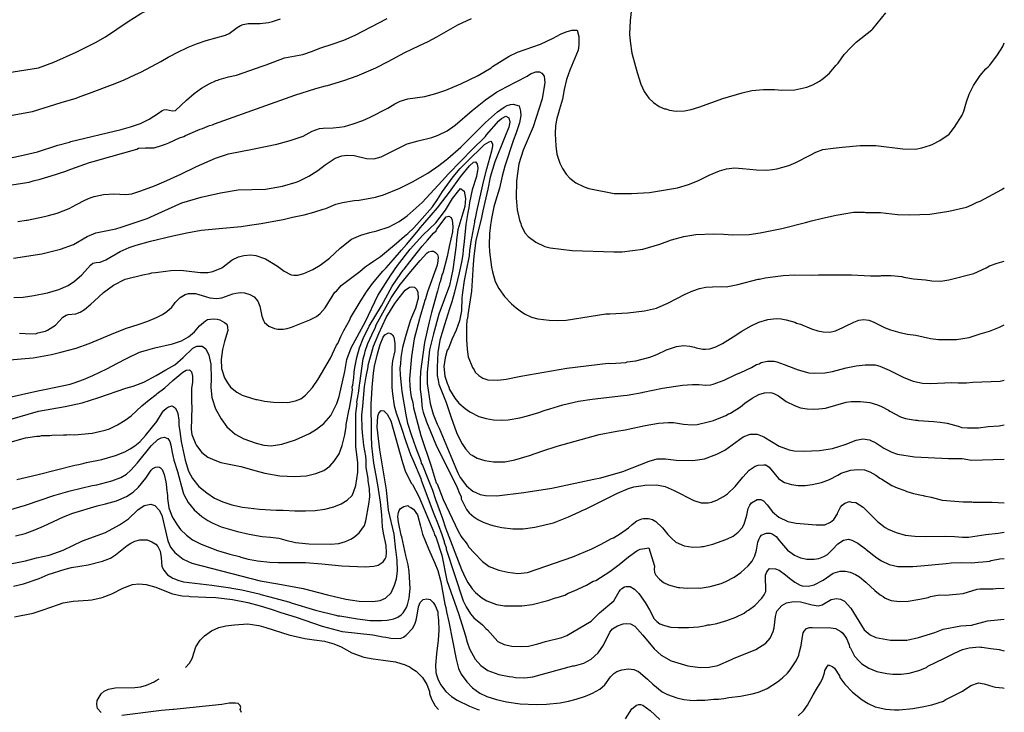
# Model space of a CAD drawing. Units: millimetres. Extents: x 485000 to 490000, y 460000 to 465000.
# Drawn here: x 488584 to 490000, y 461200 to 462196 of the extents above; entities that cross this region are included whole.
import ezdxf

# ---------------------------------------------------------------- set-up
doc = ezdxf.new("R2010")
doc.units = ezdxf.units.MM
doc.linetypes.add('SFTR_SOLID', pattern=[0])
doc.layers.add('CONTOURS', color=254, linetype='SFTR_SOLID')

msp = doc.modelspace()

# ---------------------------------------------------------------- linework, layer by layer
at = {"layer": 'CONTOURS'}
for points in [[(488546.6, 462116.8), (488610.9, 462127.1), (488633, 462135.2), (488665, 462149.3), (488692.9, 462163.1), (488707.2, 462171.3), (488739.9, 462193.7), (488758.3, 462205.2), (488776.1, 462214.3), (488788.5, 462218.4), (488803.8, 462220.6), (488824.9, 462220.9), (488836.9, 462223.5), (488860.8, 462234.6), (488913.8, 462261.9), (488935.6, 462280.4), (488959.5, 462292), (488983, 462291.8)], [(489464.2, 462216.5), (489461.9, 462194.8), (489461.1, 462175.4), (489461.7, 462165.3), (489464.5, 462148.1), (489471.8, 462120.1), (489477.3, 462103.6), (489482.2, 462092.8), (489488.6, 462083.3), (489495.4, 462076.8), (489503.6, 462071.1), (489511.3, 462068), (489513.1, 462067.7), (489518.5, 462065.8), (489528, 462064.8), (489540, 462065.1), (489549.7, 462066.9), (489560.5, 462070.5), (489595.1, 462082.9), (489623.1, 462091), (489636.7, 462094.3), (489653.6, 462095.7), (489669.7, 462095.5), (489679.9, 462095), (489698.9, 462095.1), (489716, 462099), (489724.8, 462102.6), (489734.4, 462107.8), (489739.4, 462111.5), (489748.5, 462119.3), (489757.7, 462130.3), (489761.2, 462133.5), (489769.9, 462146), (489779.9, 462156.6), (489786.9, 462163.6), (489809.3, 462181.5), (489810.9, 462183), (489829.5, 462205.9)], [(488521.9, 461951), (488597.3, 461962.5), (488603.3, 461964.4), (488613.5, 461966.9), (488635.5, 461973.7), (488643.9, 461976.5), (488648.6, 461977.7), (488657.5, 461981.2), (488684.4, 461990.8), (488694.6, 461993.5), (488696.1, 461994.1), (488752.2, 462010.1), (488755, 462011.3), (488764.8, 462011.8), (488777.1, 462012), (488787.7, 462015), (488793.6, 462017.3), (488798.2, 462018.8), (488813.9, 462026.1), (488820, 462028.1), (488822.4, 462029.7), (488843.5, 462038.6), (488846.9, 462039.8), (488857, 462043.9), (488861.4, 462044.8), (488863.9, 462046.4), (488931.4, 462070.3), (488979.6, 462087.5), (489010, 462097.3), (489023.5, 462101), (489026.7, 462101.4), (489050, 462108.8), (489069.3, 462115.3), (489096.3, 462127.1), (489114, 462136.2), (489137.6, 462148.9), (489157.8, 462158.5), (489171.3, 462164.6), (489183.9, 462171.4), (489214.2, 462188.8), (489233.5, 462197.7)], [(488546.3, 462053.8), (488602.2, 462064.1), (488643.5, 462077.2), (488664.9, 462083.4), (488670.7, 462085.6), (488684.3, 462090.3), (488721.4, 462104.3), (488734, 462109.4), (488749.3, 462116.7), (488759.3, 462121.1), (488787, 462136.2), (488797.2, 462142.2), (488813.3, 462150.6), (488823.3, 462155), (488826.3, 462156.7), (488838.3, 462161.3), (488852, 462166), (488880, 462173.9), (488885.2, 462176.4), (488896.9, 462185.1), (488901.5, 462187.7), (488905.5, 462189.3), (488912.6, 462190.5), (488929.7, 462190.8), (488941.7, 462192.2), (488947.6, 462193.6), (488959.2, 462197.4)], [(488572.9, 461997.9), (488584.7, 462000.2), (488609.3, 462006.2), (488638.9, 462015.9), (488655.6, 462020.1), (488657.3, 462021), (488729.6, 462038.3), (488743.1, 462041.9), (488757.7, 462047), (488770, 462053), (488783.6, 462061.8), (488788.6, 462065.3), (488791.3, 462066.4), (488794.4, 462066.9), (488803.2, 462065), (488807.8, 462065.4), (488824, 462080.6), (488834.6, 462089.9), (488845.5, 462097.5), (488856.6, 462103.9), (488866.5, 462108.5), (488869, 462109), (488870.8, 462110.2), (488884.3, 462113.9), (488895.5, 462116.4), (488932.6, 462129.5), (488938.6, 462131.3), (488964.9, 462141.4), (488990.9, 462146.2), (489003.7, 462150.6), (489017.2, 462155.8), (489033.3, 462161), (489050.1, 462166.9), (489066.2, 462174), (489112.4, 462197.8)], [(488581.3, 461905.9), (488593.1, 461908), (488594.6, 461908), (488619.4, 461913), (488625.3, 461914.3), (488637.6, 461917.8), (488654.9, 461924.8), (488665.8, 461930.3), (488677.7, 461936.5), (488685.4, 461939.7), (488691.1, 461941.6), (488704.3, 461944.8), (488719.5, 461945.6), (488736.5, 461944.7), (488745, 461945.9), (488758.2, 461950.2), (488777.6, 461957.3), (488791.1, 461962.9), (488815.7, 461974.1), (488838.4, 461984.9), (488865.3, 461997.1), (488884.4, 462003.4), (488918.8, 462010), (488953.5, 462017.3), (488973, 462022.2), (488991.7, 462028.8), (489004.4, 462035.8), (489015.2, 462039.5), (489020.3, 462040.3), (489034.7, 462040.6), (489043.9, 462041.5), (489050.9, 462042.7), (489063.6, 462046.4), (489077.2, 462051.3), (489088.1, 462056.1), (489113.4, 462069.1), (489123.4, 462075.1), (489131.3, 462078.9), (489142, 462082.3), (489166.6, 462085.9), (489182.6, 462090.1), (489197, 462094.9), (489218.2, 462103.7), (489243.5, 462116), (489262.1, 462126.8), (489263.8, 462128.6), (489287.8, 462143.6), (489299.9, 462149.5), (489332.7, 462161), (489351.3, 462169.6), (489361.5, 462175.2), (489370, 462178.8), (489378.1, 462181), (489385.9, 462181), (489388.2, 462171.8), (489388.2, 462159.7), (489387, 462152.3), (489375.3, 462123.5), (489370.4, 462110.2), (489367.2, 462095.5), (489364.5, 462082), (489360.3, 462067.4), (489358.6, 462062.4), (489356.2, 462054), (489354.3, 462043.9), (489353.8, 462031.8), (489354.9, 462014.9), (489356.2, 462002.7), (489360.7, 461989.8), (489364.7, 461981.9), (489369.8, 461974.1), (489375.1, 461968.3), (489383.6, 461961.3), (489395.6, 461955.5), (489402.5, 461953.2), (489439.1, 461946), (489463.6, 461946), (489489.9, 461947.7), (489529.9, 461954.3), (489545.9, 461958.9), (489559.4, 461964.2), (489575.4, 461972.3), (489590.6, 461978.9), (489600.5, 461981.8), (489611.9, 461982.9), (489623.6, 461982.1), (489643.5, 461980.1), (489658.4, 461979.9), (489666.7, 461980.5), (489672.8, 461981.5), (489690.2, 461986.4), (489700, 461990.6), (489721, 462001.4), (489728.8, 462005.8), (489739.2, 462009.2), (489753.9, 462011.5), (489766.6, 462012.9), (489792.9, 462015), (489815, 462015.3), (489854.1, 462010.4), (489872.1, 462010.1), (489881.4, 462011.6), (489894, 462015.6), (489897.3, 462016.9), (489907.4, 462022.2), (489920.7, 462031.6), (489928.6, 462041.5), (489939.2, 462058.7), (489941.6, 462064.4), (489945.7, 462077.9), (489949.3, 462088.8), (489955.9, 462101.6), (489965.4, 462116.1), (489973.5, 462125.4), (489976.8, 462128.1), (489979.2, 462130.7), (489990, 462145.8), (489997.8, 462157.7), (490000, 462162.7)], [(488574.8, 461853.2), (488615.5, 461859.4), (488642.8, 461865.9), (488661.4, 461872.9), (488680.8, 461884.4), (488693.6, 461889.5), (488722.2, 461895.3), (488731.3, 461898), (488767.4, 461910), (488788.1, 461919.9), (488817.2, 461932.8), (488844.8, 461940.9), (488872.8, 461947.3), (488898, 461951.3), (488937.4, 461952.2), (488962, 461956.6), (488981.4, 461962.5), (488985.5, 461964), (488999.8, 461970.9), (489012.8, 461979.1), (489023.2, 461987.5), (489037.6, 461996.8), (489047.3, 462000.3), (489055, 462001.2), (489064.8, 462000.7), (489082.7, 461996.6), (489093.3, 461996.2), (489103.9, 461999), (489141.1, 462017.4), (489157, 462022.1), (489176.6, 462026.8), (489185.6, 462030.1), (489198.8, 462036.5), (489210.3, 462044.6), (489234.5, 462065.6), (489253.6, 462080.7), (489269.6, 462091.7), (489283.9, 462099.7), (489313.6, 462114.7), (489318.7, 462118.3), (489326.2, 462121), (489331.4, 462121.1), (489334.8, 462119.4), (489338.3, 462114.8), (489339.1, 462105.6), (489335.1, 462082.5), (489322.5, 462042.1), (489307.9, 462008.3), (489302, 461988.7), (489298.5, 461964.3), (489297.8, 461940), (489299.3, 461922.6), (489302.7, 461908), (489304.6, 461903.2), (489305.3, 461900), (489310.9, 461889.2), (489315, 461884.1), (489326.1, 461876), (489339.4, 461869.9), (489346.7, 461868.2), (489378.4, 461864.4), (489438.5, 461862.2), (489450.4, 461862.4), (489480.2, 461866.3), (489504.7, 461873.5), (489521.5, 461879.4), (489539.2, 461884.3), (489556.2, 461887), (489581.8, 461888.2), (489596.2, 461887.8), (489609.6, 461886.7), (489632.9, 461887.1), (489648.9, 461889.4), (489680.2, 461895.9), (489714.2, 461904.2), (489722.6, 461906.9), (489738.7, 461910.8), (489758.3, 461915), (489783.1, 461919.1), (489798.9, 461919.3), (489800.7, 461919), (489821.9, 461918.6), (489846.5, 461916), (489864.3, 461915.7), (489892.7, 461916.3), (489920.4, 461920.5), (489945.5, 461926.5), (489953.4, 461929.8), (489960.9, 461933.5), (489965.2, 461935), (489996.4, 461951.8), (490000, 461954.1)], [(488575.3, 461796.5), (488588.9, 461797.2), (488604.2, 461799.3), (488623.7, 461803.5), (488640.2, 461807.9), (488653.8, 461813.9), (488662.7, 461819.9), (488673.3, 461829.1), (488685.5, 461842.9), (488689.1, 461846), (488693.7, 461847), (488699.4, 461847.6), (488707.8, 461850.6), (488728.6, 461862.6), (488741.3, 461868.3), (488751.5, 461871.9), (488771.8, 461877.4), (488804, 461885.4), (488824.3, 461889.8), (488844.7, 461893.3), (488881.2, 461897), (488902.4, 461898.9), (488914.3, 461900.8), (488931.3, 461902.9), (488938.9, 461904.5), (488962.7, 461908.8), (488976.2, 461912.2), (488993.2, 461915.5), (489006.7, 461919.1), (489020.2, 461923.8), (489024.2, 461924.8), (489038.6, 461930.7), (489048.1, 461933.2), (489065.1, 461935.9), (489072.3, 461936.4), (489095.7, 461940.9), (489107.2, 461944.2), (489130.4, 461953.6), (489148.8, 461962.7), (489170.8, 461975.2), (489186.6, 461986.2), (489197.1, 461994.8), (489199.7, 461996.5), (489218.2, 462012.9), (489253.9, 462048.5), (489271.3, 462063.5), (489280.6, 462070.2), (489284.9, 462072.8), (489289.9, 462074.3), (489293.5, 462074.7), (489302.1, 462072.4), (489304.3, 462064.6), (489304.5, 462058.3), (489302.6, 462048), (489297.5, 462031.8), (489294.3, 462023.5), (489281.8, 461985.3), (489277.9, 461970.9), (489274, 461953.6), (489268.1, 461935.2), (489265.8, 461926.8), (489262.4, 461910), (489262.1, 461906.8), (489261, 461901.2), (489259.8, 461888.6), (489259.2, 461871.6), (489259.8, 461862.2), (489262.7, 461840.1), (489264, 461833.3), (489267.7, 461819.6), (489272.8, 461809.3), (489281.1, 461798.1), (489291, 461787.3), (489297.9, 461781.6), (489303.8, 461777.2), (489309.9, 461773.1), (489319.8, 461768.4), (489328.9, 461766), (489345.3, 461764.1), (489357.2, 461763.6), (489369.9, 461763.9), (489426.9, 461773.3), (489432.6, 461773.1), (489441.3, 461773.7), (489458.7, 461774.4), (489482.3, 461777.2), (489499.9, 461781.4), (489501.7, 461782.4), (489516.3, 461788.2), (489541.1, 461801.3), (489552, 461806.2), (489561.7, 461809.6), (489570.8, 461811.5), (489580.1, 461812.1), (489592.8, 461812.3), (489600.2, 461812.1), (489616.6, 461815.4), (489646.2, 461822.8), (489647.9, 461822.9), (489655.9, 461824.9), (489663.2, 461825.6), (489681.8, 461828.3), (489698.8, 461829.3), (489722.6, 461828.9), (489732.8, 461829.3), (489780.3, 461829.2), (489807.5, 461827.7), (489821.7, 461827.8), (489823.3, 461828.2), (489837.3, 461828.3), (489852.6, 461826.8), (489855.5, 461825.7), (489869.5, 461823.6), (489886.5, 461822.1), (489895.7, 461820.6), (489908.7, 461820.2), (489920.4, 461822.1), (489956.4, 461831.2), (489973.8, 461839.3), (489978.8, 461841.9), (489989.5, 461846.1), (490000, 461848.9)], [(488583.5, 461745.3), (488592, 461744.6), (488607.3, 461744.5), (488609.9, 461745.9), (488620.9, 461748.3), (488624.1, 461749.8), (488635.2, 461756.7), (488645.9, 461768.1), (488650.7, 461771.1), (488653.4, 461772.1), (488664.6, 461773.3), (488670.9, 461775.7), (488677.2, 461779.2), (488686.3, 461786.8), (488691.1, 461791.5), (488704.3, 461803.8), (488718.6, 461814.1), (488735.7, 461823), (488760.8, 461829.4), (488771, 461831.1), (488773.9, 461832), (488779.4, 461832.5), (488793.9, 461834.5), (488801.5, 461835.3), (488815.3, 461835.9), (488844, 461832.4), (488854.6, 461832.3), (488861.9, 461833.9), (488874.7, 461839.3), (488876.4, 461840.9), (488889.4, 461850.6), (488898.5, 461855.2), (488906.2, 461857), (488916.1, 461858), (488923.5, 461857), (488937.2, 461852.3), (488954.6, 461841.6), (488964.2, 461834.4), (488974.1, 461829.4), (488978.2, 461828.5), (488983.8, 461828.6), (488992.4, 461831.2), (489005.3, 461837), (489016.2, 461843), (489029.5, 461853), (489044.6, 461867.4), (489060.9, 461880.7), (489074.3, 461886.4), (489087.4, 461890.1), (489097.4, 461892.5), (489115.1, 461898.2), (489129.5, 461905.9), (489141.4, 461913.8), (489162.7, 461933.2), (489191.7, 461964.5), (489200.5, 461974.3), (489218.3, 461992.8), (489220.5, 461994.6), (489233.1, 462008.1), (489234.8, 462009.4), (489253.6, 462028.1), (489255.1, 462030.5), (489273, 462050.7), (489276.9, 462053.9), (489283, 462057.4), (489287.2, 462055.2), (489288.6, 462048.8), (489287.4, 462041.5), (489281.3, 462026.3), (489267.1, 461991.8), (489260.7, 461969.6), (489257.2, 461952.5), (489250, 461921.1), (489248.1, 461911.8), (489240.1, 461878.7), (489236.9, 461855.8), (489236.6, 461849.8), (489235.9, 461844.3), (489235.7, 461836.2), (489233.8, 461805.6), (489228.2, 461771.6), (489227.8, 461766.5), (489227.2, 461764.4), (489226.7, 461755.5), (489226.7, 461736), (489227.4, 461722.3), (489229.1, 461711.2), (489235.1, 461696.1), (489237.6, 461692.3), (489239.2, 461689.3), (489244.1, 461684.4), (489249.9, 461680.4), (489257.2, 461678.3), (489271.5, 461677.9), (489283.7, 461679.2), (489304.7, 461683.6), (489370.9, 461694.8), (489430.4, 461702.2), (489433.9, 461701.7), (489455.9, 461703.3), (489457.7, 461703.8), (489470.2, 461705.6), (489490.2, 461710.9), (489500.1, 461714.7), (489514.2, 461721.1), (489528.3, 461725.9), (489538.7, 461727.3), (489547.7, 461726.6), (489554.6, 461725), (489556.8, 461724), (489566.6, 461722.4), (489570.2, 461722.3), (489576.6, 461722.7), (489584.9, 461725.6), (489594.8, 461730.6), (489614.1, 461742.4), (489621.7, 461747.7), (489635.7, 461755.7), (489646.8, 461760.9), (489659.7, 461764.9), (489671.9, 461766.3), (489679.2, 461765.8), (489686.4, 461764.5), (489698.5, 461761.1), (489701.3, 461759.8), (489706.9, 461758.2), (489722.9, 461751.3), (489731.7, 461748.4), (489739.5, 461747.1), (489748.9, 461746.8), (489757, 461748.4), (489768, 461753.3), (489770.5, 461754.9), (489783.8, 461761.2), (489790.7, 461763.8), (489798, 461764.7), (489805.3, 461764), (489811.6, 461761.7), (489828.7, 461753.1), (489836.4, 461750.1), (489849.9, 461746.2), (489860.9, 461743.9), (489872.8, 461742.2), (489894, 461737.5), (489905.5, 461736.1), (489931.1, 461736.3), (489949.5, 461738.9), (489965.2, 461744.1), (489978.8, 461747.9), (489992.9, 461754), (490000, 461757.4)], [(488563.6, 461706.6), (488603.2, 461710), (488629.5, 461714.7), (488642.9, 461717.7), (488665.1, 461723.8), (488683.7, 461730.3), (488721.6, 461746.1), (488737.6, 461752.4), (488754.5, 461757.6), (488768, 461762.5), (488780.8, 461767.9), (488789.3, 461772.3), (488795.6, 461776.3), (488802.8, 461782.8), (488805.6, 461786.3), (488807.6, 461789.3), (488814.9, 461796.6), (488821.9, 461800.7), (488826.9, 461802.4), (488836.7, 461802.5), (488851.2, 461798.2), (488857.4, 461796.1), (488866.8, 461795.3), (488874.4, 461796.1), (488890.2, 461801.8), (488894.6, 461802.9), (488901.3, 461803.7), (488907.2, 461803.3), (488915, 461800.9), (488920.9, 461797.3), (488926.4, 461791.1), (488929.3, 461784.3), (488932, 461769.8), (488934.5, 461763.4), (488936.1, 461760.5), (488942, 461755.1), (488950.4, 461751.9), (488955.3, 461751), (488962.7, 461750.8), (488968.5, 461751.9), (488975, 461753.8), (489001.4, 461764.6), (489010.9, 461769.4), (489016.1, 461773.4), (489023.3, 461781.5), (489037.3, 461804), (489039.3, 461805.9), (489046.1, 461813.9), (489073.1, 461834.1), (489080.6, 461840.6), (489086.6, 461844.3), (489092.7, 461849), (489102.6, 461855.3), (489125.7, 461874.6), (489137.2, 461884.9), (489142.3, 461888.8), (489150.6, 461896.7), (489159, 461905.7), (489177.7, 461927.2), (489184.8, 461937.4), (489192.2, 461949.2), (489207.5, 461970.1), (489217.4, 461981.9), (489235, 461999.8), (489243.9, 462008.1), (489252.3, 462016.4), (489258.9, 462020.5), (489261.4, 462021.2), (489263.1, 462019.5), (489264, 462016.9), (489264, 462014.3), (489262.3, 462006.8), (489255.3, 461981.3), (489254.8, 461980.1), (489249.5, 461958.4), (489247.8, 461949.9), (489241, 461920.2), (489239, 461910), (489237.9, 461906.8), (489237.8, 461904.7), (489233.8, 461882), (489233.3, 461879.9), (489231, 461864.3), (489230.2, 461856.6), (489226.2, 461835.3), (489223.3, 461820.9), (489220.6, 461803.9), (489219.6, 461795.9), (489219.3, 461777.2), (489216.5, 461762.8), (489211.5, 461749.6), (489205.6, 461736), (489200.5, 461723.2), (489198.9, 461720.6), (489195.7, 461709.9), (489194, 461697.4), (489195.5, 461683.3), (489198.9, 461673.3), (489201.2, 461667.5), (489202.2, 461664.4), (489209.5, 461651.9), (489215.7, 461644.7), (489224.5, 461637.1), (489231.1, 461632.3), (489244.3, 461625.6), (489254.9, 461622.3), (489265.3, 461620.7), (489276.9, 461620.2), (489286.5, 461620.7), (489303.2, 461623.7), (489314.2, 461626.4), (489330.3, 461631.2), (489338, 461633.9), (489346.4, 461636.3), (489365, 461642.1), (489387.8, 461647.4), (489407.4, 461650.3), (489452.3, 461655.8), (489457.4, 461656.1), (489479.2, 461659.8), (489480.7, 461660.5), (489508.3, 461666.2), (489537.2, 461670.6), (489551.6, 461671.5), (489560.7, 461671.5), (489570.5, 461670.3), (489577.8, 461671.1), (489581.2, 461672), (489597.3, 461677.8), (489615, 461686.2), (489621.1, 461688.7), (489636.2, 461695.8), (489643.7, 461700), (489647.3, 461701.3), (489650.1, 461702.9), (489659.6, 461704.8), (489669.2, 461704.8), (489672.6, 461704), (489683.6, 461700.3), (489689.5, 461697.8), (489703.3, 461692.4), (489719.1, 461688.4), (489727.6, 461687.7), (489742.1, 461688.2), (489753.1, 461690), (489772.4, 461695.4), (489786.9, 461698.2), (489800.1, 461699.6), (489814.1, 461699.5), (489821.1, 461697.6), (489834.5, 461692.1), (489855.4, 461681.5), (489868.7, 461676.2), (489882.4, 461673.4), (489893.8, 461672.7), (489924.6, 461674.3), (489933.7, 461673.7), (489936.9, 461674), (489945.5, 461673.9), (489954.8, 461675), (489993.9, 461676.2), (490000, 461677.9)], [(488562.8, 461651.6), (488610.2, 461662.5), (488622.1, 461664.6), (488656.3, 461671.9), (488662, 461673.6), (488675.5, 461678.5), (488689, 461684.2), (488699.2, 461689), (488709.3, 461694.2), (488724.4, 461702), (488726.5, 461703.3), (488735.8, 461707.7), (488739.2, 461709.8), (488756.3, 461717.7), (488764.6, 461720.5), (488778.3, 461724.1), (488803.7, 461730), (488816.5, 461734.4), (488826.8, 461739.9), (488835.3, 461747.4), (488842.4, 461755.7), (488851.1, 461763.2), (488854, 461765), (488862.7, 461766.1), (488867.8, 461765.4), (488871.6, 461764.4), (488878.6, 461760.8), (488881.6, 461758.1), (488882.9, 461753.7), (488883.1, 461749.2), (488878.5, 461733.3), (488875.5, 461722), (488873.5, 461707.3), (488874.3, 461694.4), (488878.5, 461680.9), (488882.7, 461673.9), (488887.3, 461667.7), (488896.1, 461660.6), (488903.8, 461656.3), (488908, 461654.5), (488923.3, 461649.9), (488925.6, 461649.7), (488936, 461647.6), (488949.1, 461645.9), (488969.7, 461645.6), (488980.7, 461647.7), (488988.2, 461650.9), (488995.1, 461656.1), (489005, 461667.1), (489013.2, 461678.9), (489030.9, 461709.3), (489033.9, 461715.3), (489039.7, 461728.1), (489041.3, 461730.4), (489045.9, 461740.6), (489050.1, 461749.1), (489058.6, 461764.2), (489059.7, 461767.2), (489073.5, 461790.5), (489082.9, 461804.8), (489091.5, 461816.6), (489106, 461834.5), (489110.8, 461839.4), (489120.9, 461850.6), (489132.9, 461864.7), (489140.3, 461873), (489157.7, 461893.6), (489159.8, 461896.9), (489166.8, 461904.2), (489184.8, 461925.4), (489192.4, 461935.7), (489202.1, 461948.3), (489218.1, 461970.1), (489230.7, 461985.7), (489236.8, 461991.2), (489239.3, 461991.8), (489241.7, 461988.1), (489242.8, 461983), (489242.5, 461978.1), (489242, 461976.7), (489240.7, 461970.5), (489234.5, 461951.4), (489230.6, 461933.2), (489229.7, 461925.3), (489228.3, 461918.7), (489225.6, 461901.7), (489223.1, 461877.1), (489221.8, 461865.2), (489221.4, 461858.4), (489219.4, 461847.3), (489216.1, 461832.1), (489213.5, 461821.9), (489209.3, 461804), (489205.5, 461790.5), (489202, 461780.3), (489194.8, 461757.4), (489188.3, 461735.3), (489185.4, 461717.5), (489184.2, 461696.3), (489184.5, 461684.4), (489185.9, 461677.7), (489186.9, 461671.7), (489197.3, 461645.4), (489204.3, 461624.2), (489212.3, 461602.2), (489217.5, 461591.3), (489220.3, 461586.3), (489224.9, 461579), (489232.1, 461570.7), (489234.8, 461569.8), (489241.7, 461565.7), (489253.1, 461562.3), (489265.1, 461560.3), (489281.8, 461560.4), (489295.8, 461563.3), (489317, 461569.5), (489336.3, 461576.1), (489356.8, 461582.8), (489417.2, 461599.7), (489442.6, 461604.3), (489454.5, 461606.2), (489483.3, 461612.6), (489502.5, 461616), (489517.2, 461616.9), (489524.1, 461616.8), (489538.8, 461614.2), (489550.5, 461613.5), (489558.1, 461614.1), (489574.1, 461617.8), (489581.9, 461619.8), (489599.5, 461626.9), (489603.2, 461629.2), (489606.3, 461630), (489620.8, 461639.3), (489627, 461644.4), (489637.2, 461651.7), (489646.8, 461657), (489655, 461659.4), (489663.3, 461659.8), (489665.8, 461659.5), (489668.4, 461658.6), (489675, 461654.9), (489686.2, 461647.1), (489698.2, 461641), (489707, 461637.9), (489716.5, 461636.2), (489724.9, 461635.8), (489733.4, 461636.2), (489743, 461637.2), (489772.5, 461645.9), (489779.9, 461646.8), (489793.3, 461647), (489806.4, 461645.5), (489817.4, 461642.4), (489823.3, 461640), (489833.5, 461634.6), (489835.3, 461633.2), (489850.6, 461625), (489858, 461622.3), (489872.3, 461620), (489874.6, 461620), (489876.3, 461619.5), (489898.6, 461618.4), (489907.9, 461617.4), (489917.8, 461616), (489933.5, 461611.5), (489939, 461609.4), (489947, 461609), (489962.7, 461609.1), (489976.7, 461611.2), (489992.8, 461612.1), (490000, 461613.6)], [(488569.9, 461620.9), (488611, 461632.9), (488649.2, 461639.8), (488673.9, 461645), (488697.5, 461652.5), (488736.4, 461666), (488747, 461668.9), (488762.2, 461674.7), (488780.4, 461684.6), (488793.9, 461692.6), (488807, 461699.8), (488819.1, 461710.3), (488833, 461723.6), (488838.5, 461726.7), (488846.3, 461726.6), (488851.4, 461722.5), (488855.7, 461713.8), (488858.6, 461700.5), (488859.4, 461679.4), (488858.8, 461667.4), (488860.3, 461652.8), (488865.7, 461636.5), (488873.5, 461622.2), (488881.9, 461610.6), (488893.6, 461600.2), (488906.4, 461593.2), (488924.1, 461586.9), (488935, 461584.2), (488945.6, 461583.4), (488961, 461585.8), (488980.8, 461591.8), (489000.9, 461600.9), (489010.9, 461607.1), (489021.5, 461615.3), (489031.4, 461626.9), (489040.1, 461643.9), (489043.6, 461654.3), (489051.3, 461690), (489054.6, 461707.2), (489060.5, 461724), (489081.3, 461762), (489099.2, 461799.3), (489117.9, 461828.9), (489127.1, 461842.4), (489145.7, 461866), (489163.5, 461886.3), (489182.3, 461904.1), (489196.4, 461922), (489206.4, 461938.8), (489215.4, 461950.6), (489217.9, 461953.1), (489223.1, 461949.7), (489225.2, 461938.8), (489224.1, 461927.4), (489214.1, 461894), (489212.2, 461879.4), (489211.7, 461871.7), (489206.7, 461836.9), (489201.9, 461813.9), (489186.8, 461772.4), (489179.1, 461744.4), (489173.4, 461721.3), (489169.7, 461689.3), (489169.9, 461672.8), (489174.4, 461644.1), (489178.4, 461628.6), (489184.3, 461614.4), (489187.2, 461608.6), (489211, 461551.1)], [(488570.4, 461588.5), (488592.2, 461594.6), (488608.6, 461597.2), (488612.9, 461597.2), (488615.3, 461598), (488627.3, 461598.1), (488630.2, 461598.7), (488646.7, 461599.1), (488651.9, 461598.9), (488655.7, 461599.4), (488662.7, 461599.2), (488688.1, 461601.3), (488706.9, 461605.6), (488712.9, 461607.9), (488724.4, 461613.2), (488735.6, 461619.9), (488744.1, 461626.5), (488759.5, 461640.8), (488770, 461649.5), (488780.4, 461657), (488781.8, 461658.5), (488792.5, 461666.5), (488804.2, 461677.3), (488818.3, 461689.4), (488823.2, 461691.9), (488828.1, 461692.7), (488830.8, 461689.5), (488832.3, 461683.6), (488832.2, 461674.1), (488831.2, 461666.2), (488830.8, 461645.8), (488831.6, 461638.6), (488830.5, 461606.9), (488831.4, 461599.3), (488836.6, 461586.4), (488838.2, 461583.8), (488845.8, 461573.6), (488854.4, 461567), (488864.5, 461562.4), (488873.4, 461559.3), (488902.1, 461553.7), (488923.9, 461547.1), (488936.6, 461544), (488957.9, 461540.2), (488979.3, 461539.1), (488996.5, 461540), (489010, 461543.3), (489021.2, 461547.7), (489029.8, 461554.1), (489036.2, 461561), (489043.4, 461571.8), (489047.8, 461583.5), (489051.5, 461599.2), (489053.5, 461611.1), (489053.5, 461613.9), (489057.9, 461635.8), (489058.4, 461637.2), (489061.1, 461653.6), (489062.4, 461663.8), (489062.3, 461668), (489063.2, 461670.4), (489063.8, 461678.2), (489064.4, 461680.3), (489065.1, 461689.2), (489066, 461696), (489068.8, 461710.5), (489072.6, 461724.1), (489077.9, 461737.7), (489086.4, 461755.4), (489104.3, 461784.8), (489119.6, 461812.7), (489132, 461831.2), (489135.5, 461835.8), (489137, 461837.5), (489144.8, 461848), (489162.9, 461870.6), (489170.4, 461878.9), (489178.9, 461889), (489182.7, 461892.6), (489183.8, 461894.8), (489197.5, 461912.4), (489201.3, 461913.4), (489204.3, 461911.6), (489205.9, 461907.7), (489206.7, 461898.6), (489206.2, 461890.8), (489201.6, 461869.9), (489198.6, 461855.5), (489192.5, 461831.7), (489191.7, 461830), (489188.7, 461819), (489187.8, 461817.1), (489184.9, 461805.5), (489184.3, 461804.1), (489178.6, 461783.4), (489176.1, 461775.1), (489172.9, 461761.5), (489166.2, 461731.7), (489160.5, 461690.1), (489159.9, 461678.2), (489160, 461663.8), (489160.5, 461661.2), (489161.7, 461649.3), (489161.6, 461648), (489162.8, 461637.6), (489164.4, 461631.5), (489168.9, 461617.8), (489174.5, 461603.7), (489182.4, 461585), (489213.1, 461523.2)], [(488580, 461534.8), (488610.4, 461542), (488663, 461555.5), (488668.8, 461556.6), (488676.5, 461558.3), (488679.9, 461559.2), (488702, 461563.6), (488721.7, 461569.4), (488734.9, 461574.7), (488742.6, 461578.7), (488749.5, 461583.2), (488756.6, 461589.2), (488764.9, 461598), (488781, 461618.1), (488789.3, 461631.5), (488791.2, 461633.9), (488794.9, 461637.6), (488798.1, 461639.3), (488803.2, 461640.6), (488807.3, 461637.7), (488810.3, 461632.6), (488811.4, 461629.9), (488812.6, 461619.9), (488812.9, 461613.1), (488814.1, 461603.8), (488816.3, 461589.3), (488821.7, 461562.4), (488826.8, 461546.6), (488832.3, 461536.2), (488841.7, 461524.7), (488852.9, 461515.4), (488864.3, 461508.1), (488875.9, 461502.7), (488888.9, 461498.4), (488904.2, 461494.9), (488928.8, 461491.9), (488952.6, 461490.9), (488962.8, 461490.8), (488979.8, 461489.8), (488995.1, 461489.8), (489009, 461490.2), (489022.6, 461492.1), (489035.7, 461495.5), (489046.1, 461499.9), (489054.7, 461504.9), (489061.9, 461511.9), (489063.8, 461516.4), (489067.2, 461526.3), (489069, 461535.8), (489070.4, 461545.5), (489070.2, 461559.2), (489067.4, 461581.6), (489067.2, 461598.6), (489067.3, 461629.5), (489069.2, 461644.2), (489069, 461646.2), (489070.5, 461656.4), (489071, 461658.7), (489072.4, 461670.7), (489073.2, 461673.5), (489077.8, 461708.4), (489080.3, 461716.6), (489080.7, 461719.3), (489084.7, 461730.3), (489090.2, 461742.9), (489095.4, 461754), (489096.6, 461757.4), (489118, 461796.1), (489130.9, 461815.1), (489134.1, 461818.5), (489144.1, 461831.3), (489159.7, 461849.9), (489169.5, 461860.5), (489171.9, 461862.3), (489176.2, 461863.4), (489178.9, 461863.2), (489182, 461861.2), (489184.9, 461858.2), (489185.6, 461854.8), (489185.4, 461849.5), (489184.2, 461843.3), (489170.4, 461804.9), (489167.3, 461794.8), (489166, 461791.4), (489165.8, 461789), (489159.5, 461767.6), (489158.8, 461766), (489151.1, 461737), (489147.3, 461711.8), (489144.7, 461679.4), (489145.2, 461669.2), (489146.1, 461659.9), (489147, 461653.5), (489149.1, 461645.4), (489150.2, 461638.1), (489161, 461597.9), (489175.8, 461554), (489183.1, 461530.2), (489184.1, 461528.5), (489193, 461505.8), (489214.5, 461460.4)], [(488567.7, 461490.7), (488592.2, 461498.1), (488632.9, 461511.8), (488656.5, 461518.7), (488687.9, 461526), (488694.7, 461527.3), (488716.3, 461532.9), (488729.3, 461537.7), (488737.3, 461542.4), (488743.6, 461548.1), (488753.5, 461559), (488772.8, 461583), (488782.6, 461592.5), (488787.6, 461594.7), (488791.8, 461595.5), (488797, 461593.7), (488799.8, 461589.5), (488801.5, 461584.1), (488803, 461573.6), (488805.6, 461562.6), (488810.7, 461546.5), (488814.8, 461532.1), (488815, 461530.1), (488819.5, 461514), (488826.1, 461501.7), (488834.7, 461491.1), (488845.8, 461481.4), (488854.7, 461475.7), (488860.6, 461472.4), (488873.5, 461466.8), (488897, 461459.9), (488914, 461456.4), (488932.7, 461452.9), (488944.6, 461452), (488956.6, 461450.4), (488966.6, 461447.6), (488980.5, 461444.2), (488999.7, 461442.3), (489030.9, 461441.6), (489042.8, 461442.9), (489052.7, 461445.6), (489060.9, 461449.4), (489065.9, 461452.6), (489072.1, 461458.2), (489079.6, 461468.7), (489081.9, 461475.4), (489086.1, 461499.4), (489087.5, 461509.7), (489086.8, 461521.5), (489085.1, 461533.4), (489085.3, 461536.4), (489082.4, 461552.1), (489082.3, 461562), (489081.6, 461568.2), (489079, 461583.5), (489077.7, 461593.4), (489077.6, 461597), (489076.5, 461608.1), (489076.2, 461627.2), (489077.3, 461640.4), (489080, 461668.4), (489082.4, 461682.8), (489085.2, 461697), (489085.2, 461699.3), (489092.9, 461726.4), (489100.2, 461744.8), (489111, 461767.6), (489123.4, 461788), (489126.2, 461792), (489138.5, 461807.3), (489144.7, 461811.5), (489147.6, 461812), (489151.7, 461811.2), (489154.8, 461808.5), (489156.4, 461804), (489157, 461795), (489156.4, 461793.5), (489153, 461781.3), (489147.6, 461767.6), (489145.5, 461762.9), (489138.6, 461740.6), (489134.4, 461724.5), (489132.3, 461710.1), (489131.8, 461700.6), (489130.7, 461695.2), (489131, 461684.8), (489132.7, 461671), (489133.7, 461661.6), (489139.3, 461627.7), (489141.8, 461615.8), (489146.7, 461599.7), (489153.6, 461580.3), (489160.6, 461561.7), (489161.5, 461558.1), (489163.4, 461555.5), (489171.6, 461534.7), (489177.4, 461519.5), (489182, 461506), (489192.1, 461478.7), (489196.5, 461465.3), (489219.1, 461405.4)], [(488577.7, 461453.9), (488592, 461457.2), (488605.6, 461462.2), (488618.2, 461467.7), (488646.9, 461481), (488660.4, 461486.4), (488695.2, 461496.9), (488707.1, 461499.6), (488723, 461504.2), (488737.4, 461510.5), (488746.9, 461516.6), (488754.8, 461523.9), (488765.3, 461536.6), (488773.1, 461548.4), (488775.6, 461550.8), (488779.4, 461552.6), (488782.2, 461553.1), (488784.8, 461552.7), (488786.6, 461551.6), (488788.7, 461549.2), (488791.7, 461542.2), (488794.3, 461531.4), (488795.2, 461524.1), (488795.1, 461522.5), (488796.4, 461511.9), (488796.5, 461507.4), (488798.6, 461493.8), (488803.2, 461481), (488810.3, 461469.4), (488815.2, 461462.8), (488823.7, 461454.5), (488832.6, 461448.1), (488844.7, 461441.7), (488868.4, 461432.8), (488886.2, 461427.6), (488900, 461424), (488902.1, 461423), (488912.5, 461420.4), (488923.5, 461418.5), (488925.9, 461417.6), (488943.8, 461415.8), (488955.7, 461415.6), (488984.6, 461415.2), (488994.8, 461415.3), (489018.6, 461413.5), (489047.4, 461410.5), (489080.9, 461409.1), (489093.4, 461410), (489099.6, 461411.5), (489106.7, 461416.6), (489109.5, 461420.9), (489110.8, 461423.8), (489111.5, 461429.5), (489110.8, 461440.1), (489107.3, 461457.5), (489105.8, 461466.8), (489104.7, 461483.8), (489102.8, 461502.4), (489099.1, 461527), (489098.5, 461529.4), (489096.6, 461540.6), (489093.2, 461558.4), (489090.3, 461583), (489090.2, 461585.1), (489090.4, 461586.7), (489090, 461594.9), (489090, 461621), (489089.2, 461627.2), (489089.3, 461643.4), (489090.3, 461657.8), (489090.7, 461667.1), (489092.7, 461687.5), (489094.1, 461697.9), (489098.3, 461715.6), (489102.2, 461728.8), (489106.8, 461739.3), (489109.1, 461742.8), (489114.1, 461745.6), (489117.5, 461744.6), (489119.9, 461742.8), (489121.8, 461739.5), (489122.7, 461736.7), (489123.3, 461730.2), (489123.2, 461720), (489120.1, 461705.7), (489119.2, 461696.2), (489119, 461667.3), (489119.9, 461658), (489122.7, 461640.9), (489125.2, 461630.7), (489133, 461608.8), (489139.2, 461589.3), (489146.2, 461570.7), (489150, 461562.3), (489160.8, 461536.3), (489161.1, 461534), (489179.4, 461485.3), (489185.7, 461470.3), (489191.1, 461455.9), (489194.3, 461445.7), (489194.5, 461444), (489197.1, 461437.2), (489197.2, 461434.7), (489221.8, 461360.5)], [(488573.1, 461414.1), (488592.2, 461417.7), (488608.3, 461421.9), (488626.3, 461425.9), (488646.5, 461433.2), (488674.3, 461446.6), (488707.5, 461458.4), (488727.6, 461469.5), (488740.4, 461478.2), (488753.9, 461491.3), (488763, 461497.5), (488772.4, 461499.3), (488778.3, 461497.2), (488784.4, 461490.7), (488788.5, 461483.3), (488797.1, 461446.5), (488800.7, 461437.3), (488807, 461430), (488818.9, 461420.4), (488831.4, 461414.6), (488929.8, 461388.9), (488955.2, 461384.7), (488991.7, 461377.8), (489026.5, 461368.9), (489052.8, 461362.6), (489072.3, 461359.9), (489091.6, 461359.5), (489102.4, 461360.7), (489110.1, 461364.3), (489118.1, 461371.9), (489122.8, 461382.7), (489125.7, 461392), (489127.2, 461403.1), (489126.8, 461418.6), (489125.3, 461430.5), (489124.8, 461433.1), (489122.3, 461456.3), (489114.1, 461490.8), (489111.4, 461519.7), (489101.7, 461577.3), (489098.2, 461610.3), (489099.1, 461625.8), (489100.5, 461630.1), (489103.7, 461634.1), (489107.5, 461633.5), (489112.5, 461628.9), (489117.6, 461619.4), (489134.6, 461559.4), (489138.5, 461547.4), (489147.1, 461529.7), (489149, 461527.4), (489157.9, 461510.5), (489179.6, 461458.9), (489180.6, 461455.3), (489182.6, 461452.3), (489190.9, 461425.9), (489198.2, 461389.3), (489214.8, 461342.1)], [(489211, 461551.1), (489213.9, 461544.4), (489217.5, 461537.5), (489226.3, 461525.6), (489235.8, 461518.2), (489246.3, 461513.3), (489254, 461511.6), (489270.3, 461511.5), (489309.2, 461516.1), (489349, 461522.3), (489409.7, 461535.4), (489419.8, 461537), (489451.2, 461546.5), (489489.2, 461561.2), (489500.6, 461564.4), (489512.7, 461564.7), (489528.1, 461562.7), (489552.1, 461562.2), (489569, 461564.6), (489586.7, 461571), (489598, 461576.8), (489624.2, 461596), (489634.6, 461599.9), (489644.5, 461600), (489654.3, 461596), (489676, 461582.7), (489690.5, 461577.6), (489697.9, 461576.1), (489711, 461575.7), (489734.2, 461576.7), (489753, 461579.5), (489771.2, 461585.1), (489787, 461591.2), (489796.4, 461593.2), (489806, 461591.7), (489815.2, 461587.6), (489826.7, 461579.7), (489838.1, 461574.1), (489846.6, 461571.1), (489870.8, 461567.2), (489919.6, 461565.1), (489939.4, 461565), (489952.8, 461562.8), (490000, 461564.1)], [(489213.1, 461523.2), (489216.3, 461514.7), (489218.8, 461510.1), (489219, 461507.1), (489222.5, 461499.5), (489226.7, 461491.8), (489230.4, 461487), (489237.1, 461481.1), (489242.9, 461477.1), (489250.7, 461473.2), (489261.2, 461469.4), (489266.4, 461468), (489277.3, 461465.6), (489293.3, 461463.7), (489308.2, 461463.6), (489324.9, 461466.1), (489351.4, 461472.5), (489373.2, 461481), (489389.2, 461488.2), (489392.7, 461490.4), (489398.4, 461492.8), (489443.8, 461515), (489459.6, 461521.8), (489467.1, 461524.1), (489480.6, 461526), (489483.2, 461526.7), (489499.8, 461527), (489512.2, 461524.5), (489525.3, 461519.1), (489553.4, 461504.6), (489563.8, 461501.3), (489574.3, 461501.4), (489578.7, 461502.1), (489586.7, 461505), (489596.1, 461510.1), (489601.7, 461514), (489612.8, 461524.5), (489624, 461538.2), (489633, 461548.2), (489641.6, 461553.9), (489646, 461555.5), (489654.2, 461556.1), (489656.9, 461555.7), (489661.9, 461552.5), (489675.4, 461536.2), (489678.7, 461533.6), (489684.1, 461530.5), (489694, 461527.4), (489703.4, 461526), (489713.5, 461526.2), (489723.7, 461527.5), (489736.9, 461530.6), (489748.7, 461534.9), (489760.8, 461540.9), (489765.6, 461543.7), (489778.7, 461548.4), (489789.4, 461549.3), (489799, 461548.7), (489806.5, 461545.8), (489815.1, 461541.2), (489821.1, 461536.7), (489823.9, 461535.5), (489838.4, 461526.3), (489845.7, 461522.9), (489857.1, 461519.2), (489859.7, 461517.7), (489869.6, 461514.7), (489880.7, 461512.2), (489883.1, 461512), (489884.6, 461511.4), (489894.9, 461509.6), (489910.8, 461505), (489940.9, 461502.7), (489953.4, 461502.7), (489955, 461502.3), (489982.6, 461502.3), (490000, 461501.1)], [(488574.9, 461381.2), (488589.4, 461384.7), (488612, 461392.2), (488624.8, 461398.1), (488649.4, 461405.9), (488658.3, 461408.3), (488682.3, 461412), (488702.9, 461417.1), (488714.3, 461421.7), (488721.9, 461426.2), (488738.4, 461439.9), (488743.9, 461443.3), (488749.7, 461446.2), (488756.8, 461447.9), (488762.7, 461448.2), (488767, 461447.8), (488774, 461445.2), (488779.5, 461441.8), (488782.7, 461438.6), (488785.8, 461431.9), (488787.3, 461422.6), (488788.4, 461409.7), (488791.2, 461404.2), (488796.6, 461397.9), (488804.1, 461392.7), (488812.7, 461389.5), (488819.3, 461387.8), (488860.2, 461382.6), (488887.2, 461379.2), (488889, 461378.4), (488903.5, 461376.3), (488928.2, 461370.4), (488930.9, 461369.4), (488941.7, 461366.7), (488972.3, 461358.2), (488974.5, 461357.2), (489009.5, 461346.9), (489038.4, 461339.8), (489041.5, 461338.7), (489044.1, 461338.7), (489069.7, 461334.2), (489087.8, 461332.2), (489099.4, 461332.1), (489104.4, 461331.8), (489112.2, 461332.7), (489121.8, 461334.5), (489127.6, 461336.8), (489132.6, 461340.2), (489135.5, 461343.2), (489140, 461350.5), (489141.8, 461354.4), (489144.2, 461364.1), (489145.3, 461378.2), (489144, 461402.6), (489142.5, 461412), (489139.3, 461425.5), (489133.5, 461452.2), (489132.7, 461454.5), (489128.5, 461473.5), (489127.7, 461481.4), (489128.9, 461487.5), (489129.8, 461490.1), (489131.8, 461493.3), (489136.2, 461496), (489142.1, 461497.5), (489143.9, 461495.6), (489146.5, 461494.7), (489150.4, 461492.3), (489155.8, 461484.1), (489160.5, 461467.9), (489163.4, 461456.2), (489171.7, 461434.9), (489180.9, 461414.6), (489185.1, 461403.7), (489189.5, 461387.6), (489195.3, 461355.5), (489197, 461350.5), (489197.7, 461344.4), (489201.3, 461329.9), (489211.5, 461276.4), (489215.2, 461262.8), (489218.8, 461254.8), (489226.9, 461243.7), (489235.1, 461235), (489245.9, 461227.4), (489255.7, 461222.7), (489269.5, 461218.4), (489283.9, 461215.1), (489303.7, 461212.2), (489327.2, 461211.1), (489341.7, 461211.5), (489361.2, 461213.5), (489373.1, 461215.9), (489384, 461218.7), (489397.5, 461223.1), (489407.8, 461227.6), (489418.1, 461233.1), (489425.6, 461239.4), (489433.6, 461250.8), (489438.4, 461255.7), (489442.8, 461258.4), (489450.1, 461261), (489459.4, 461262.3), (489467.3, 461261.4), (489473.7, 461258.6), (489486.9, 461247.6), (489494.3, 461240.5), (489507.9, 461229.6), (489515.4, 461225.6), (489529.1, 461220.6), (489539.1, 461218.5), (489548.4, 461217.3), (489555.1, 461216.8), (489557.7, 461217.3), (489569.5, 461217.3), (489582.3, 461218.7), (489589.1, 461219), (489596.7, 461219.9), (489603.6, 461221.1), (489620.5, 461223), (489637.5, 461226.5), (489646.6, 461228.9), (489658.9, 461234.4), (489673.7, 461243.9), (489681, 461249.5), (489688, 461256.4), (489692.1, 461260.8), (489700.5, 461274.2), (489704.5, 461282.2), (489705.4, 461286.9), (489707.8, 461295.8), (489709.6, 461309.2), (489710.8, 461314.1), (489712.1, 461316.5), (489715.4, 461320.3), (489719.8, 461321.7), (489723.7, 461322), (489750.6, 461321.3), (489757.1, 461320.3), (489764.7, 461316.3), (489767.6, 461313.7), (489772.9, 461306), (489776.9, 461297.1), (489777.5, 461293.5), (489778.8, 461292.1), (489784.4, 461280.9), (489791.2, 461273.4), (489795.1, 461269.9), (489805, 461263.4), (489816.8, 461258.7), (489831, 461255.8), (489839.5, 461254.9), (489851.8, 461254.6), (489863.2, 461256), (489877.3, 461259.9), (489887.9, 461264.5), (489890.2, 461266.2), (489913.2, 461277.4), (489928.2, 461285.1), (489939.9, 461290.2), (489949.3, 461292.7), (489963.8, 461294.1), (489966, 461293.6), (489967.9, 461293.6), (489980.8, 461291.6), (489992.5, 461290.3), (490000, 461288.5)], [(489214.5, 461460.4), (489218.7, 461452.9), (489220, 461451.6), (489225.8, 461443.5), (489228.1, 461440.9), (489229.9, 461437.7), (489237.4, 461429.1), (489249.6, 461416.7), (489259.3, 461409.8), (489273.2, 461404.2), (489286, 461401.5), (489300.4, 461399.7), (489314, 461401), (489379.6, 461423.6), (489406.6, 461435.3), (489420.2, 461441.8), (489435, 461449.8), (489438, 461451), (489447.9, 461457), (489459.4, 461465.2), (489464.6, 461470.1), (489471.5, 461475.2), (489478.8, 461478.3), (489481.1, 461478.8), (489488.3, 461478.8), (489494.2, 461477.1), (489498.9, 461474.3), (489508.2, 461465.4), (489515.9, 461455.7), (489521.6, 461449.9), (489527.8, 461444.7), (489539.5, 461439.2), (489551.9, 461437.3), (489563, 461438), (489565.1, 461438.4), (489567.5, 461438.4), (489580.8, 461441.9), (489594.3, 461446.4), (489602, 461449.4), (489609.9, 461453.4), (489617.2, 461458.9), (489622.8, 461465.1), (489626, 461470.6), (489629.5, 461483.6), (489631.6, 461493.1), (489633.9, 461498.1), (489636.6, 461501.4), (489644.6, 461506.2), (489649.7, 461505.9), (489653.6, 461503.9), (489658.9, 461498.4), (489666.8, 461488.4), (489675.7, 461480.7), (489688.6, 461474.5), (489700.8, 461472.1), (489729.5, 461469.4), (489741.9, 461469.8), (489749.8, 461473.2), (489754.8, 461477.1), (489760, 461485.2), (489760.5, 461487.4), (489764.3, 461494.9), (489766.8, 461497.8), (489770.4, 461500.7), (489777.5, 461503.1), (489780.1, 461502.4), (489786.6, 461501.6), (489797, 461495), (489810.5, 461481.6), (489817.4, 461474.5), (489828.5, 461465.8), (489833.1, 461463.4), (489844.5, 461458.4), (489857.4, 461454.8), (489871.3, 461453.2), (489886.6, 461452.6), (489915.5, 461453.1), (489928.3, 461452.9), (489939.8, 461451.8), (489948.4, 461451.7), (489973.2, 461455.7), (489991, 461457.5), (490000, 461459)], [(489497, 461410.3), (489496.3, 461405.9), (489497.1, 461401), (489498.8, 461397.3), (489504, 461391.3), (489510, 461386.7), (489517, 461383.3), (489530.8, 461379.3), (489533.4, 461379.6), (489543.7, 461378.5), (489559.8, 461378.8), (489562.7, 461378.5), (489576.8, 461381), (489587.7, 461383.8), (489592.9, 461385.4), (489599.7, 461388.1), (489611.5, 461394.5), (489621.2, 461401), (489631.7, 461410.8), (489637.4, 461417.5), (489641.2, 461424.8), (489643.7, 461433), (489645.6, 461444.7), (489647.3, 461449.5), (489648.8, 461452.1), (489651, 461454.7), (489654.9, 461456.5), (489658, 461457.7), (489663.1, 461457.4), (489665.9, 461456.5), (489671.7, 461452.6), (489676.5, 461446.4), (489688.4, 461433.3), (489698.2, 461426.1), (489706.8, 461422), (489715.9, 461420.3), (489726.5, 461420.2), (489733.3, 461421.3), (489740.5, 461424.1), (489745.6, 461427), (489753.1, 461434.2), (489760.7, 461442.3), (489768.8, 461447.7), (489776, 461448.9), (489780.8, 461447.6), (489789.4, 461443.2), (489800.4, 461435), (489801.5, 461433.9), (489816.6, 461422.1), (489823.5, 461417.7), (489834.2, 461412.5), (489846.8, 461409.8), (489850.4, 461409.5), (489868.6, 461409.6), (489880.1, 461410.8), (489916.6, 461414.1), (489923.4, 461414.9), (489937.9, 461415.3), (489952.6, 461414.8), (489962.5, 461416), (489969.3, 461416.3), (489979.3, 461417.5), (489981.3, 461418.5), (489993.5, 461420.7), (490000, 461421.3)], [(489219.1, 461405.4), (489224.9, 461392.7), (489228.4, 461386.5), (489234.8, 461377.6), (489239.3, 461372.3), (489248.6, 461364.4), (489255.6, 461360.3), (489269.5, 461355.1), (489281.2, 461353.3), (489306.2, 461353.2), (489321.1, 461355.1), (489343.3, 461360.7), (489354.3, 461364.6), (489356.8, 461365), (489367.7, 461368.6), (489372.9, 461371.4), (489381.4, 461374.7), (489399.1, 461382.8), (489408.9, 461388.4), (489412.3, 461389.6), (489432.8, 461402.5), (489446.2, 461412.7), (489459.3, 461423.7), (489471.3, 461432.2), (489476.4, 461434.4), (489483.2, 461435.7), (489488.9, 461436.3), (489497, 461410.3)], [(489271.4, 461301.6), (489280.6, 461297.3), (489291.7, 461295), (489305.5, 461294.5), (489315.6, 461295.2), (489329.2, 461298.4), (489340, 461301.6), (489363.5, 461307.5), (489370.6, 461310.2), (489406, 461331.2), (489417.7, 461342.8), (489438.5, 461360.3), (489446.2, 461373.7), (489448, 461376.3), (489450, 461378), (489453.7, 461380.3), (489456.2, 461381), (489461.9, 461380.8), (489468.1, 461377), (489474.5, 461371), (489483.4, 461358), (489489.5, 461347.5), (489496.5, 461334.5), (489500.1, 461330.4), (489504.5, 461327.4), (489511.2, 461324.6), (489520.3, 461322.3), (489530.7, 461321.7), (489546, 461321.7), (489560.4, 461323.1), (489570.6, 461324.9), (489573.8, 461325.8), (489576.5, 461325.7), (489586.7, 461327.9), (489600.9, 461331.8), (489614.1, 461336.8), (489625.7, 461342.7), (489629.4, 461345.4), (489632.3, 461346.7), (489641, 461353.6), (489651.2, 461364.3), (489654.7, 461369), (489656.8, 461373.9), (489656.5, 461397), (489658.6, 461401.9), (489662.4, 461406.6), (489671, 461406.3), (489676, 461404.6), (489685.2, 461397.9), (489690.9, 461393), (489698.8, 461386.9), (489706.2, 461382.9), (489709.1, 461382), (489718.3, 461381.3), (489726.3, 461383.1), (489739.3, 461389.8), (489753.8, 461400.1), (489764.1, 461403), (489771.4, 461402.9), (489778.3, 461401.4), (489785.9, 461398.1), (489791.6, 461394.8), (489800.7, 461387.3), (489813.9, 461375.3), (489821.6, 461369.1), (489826, 461366.3), (489828.5, 461364.3), (489837.4, 461360.8), (489849.1, 461359.1), (489861.8, 461359.6), (489878.3, 461362.5), (489890.3, 461365.1), (489893.9, 461366.4), (489907, 461369), (489915.2, 461368.5), (489930.8, 461369.7), (489940.6, 461370.9), (489960.9, 461376.9), (489964.9, 461377.6), (489984, 461377.5), (489987.8, 461378), (490000, 461378.4)], [(488576.4, 461337.1), (488603.5, 461342.5), (488617.8, 461347.1), (488639.8, 461355.2), (488646.4, 461357.3), (488660.6, 461359.9), (488682.2, 461361.2), (488687.5, 461361.7), (488702.6, 461364.9), (488716.4, 461370.3), (488732.2, 461378.7), (488746, 461383.8), (488755.4, 461384.8), (488766, 461383.8), (488779.8, 461379.9), (488785.3, 461377.4), (488803.9, 461370.4), (488817.5, 461367.7), (488827.1, 461367), (488829.2, 461366.4), (488840.6, 461365.8), (488851.6, 461365.6), (488866.1, 461364.9), (488889.9, 461362.2), (488911.9, 461358), (488929.8, 461353.2), (488940.6, 461349.6), (488945.8, 461348.2), (488959.4, 461343.5), (488981.5, 461336.8), (489018.7, 461323.9), (489047.5, 461316.4), (489091.7, 461311.4), (489106.1, 461308.7), (489110.7, 461308.1), (489117.7, 461306.5), (489130.9, 461306), (489135.8, 461308), (489139.5, 461310.7), (489149, 461320.3), (489152.1, 461326.7), (489154.2, 461332.3), (489155.8, 461342.5), (489157.5, 461351.7), (489159.8, 461357.8), (489164.3, 461362), (489169.3, 461363.1), (489171.9, 461362.9), (489174.2, 461362.3), (489178.6, 461357.7), (489181.6, 461353.7), (489185.3, 461344.3), (489185.5, 461340), (489186.3, 461332.4), (489186.6, 461317.9), (489185.9, 461303.5), (489183.2, 461284), (489181.8, 461267.8), (489182.5, 461257.6), (489182.9, 461255.4), (489185.2, 461248.2), (489189.2, 461239.8), (489196.7, 461229.9), (489204.7, 461222.7), (489212.9, 461217.3), (489230.9, 461208.7), (489242.8, 461203.8), (489245.3, 461203.3)], [(489214.8, 461342.1), (489225.1, 461309.8), (489227.6, 461300.6), (489230.7, 461291.2), (489239.1, 461276.6), (489247.3, 461267.3), (489257.4, 461260.2), (489273, 461254.3), (489287.8, 461251.4), (489292.9, 461251.1), (489296.9, 461249.9), (489310.3, 461249.5), (489321.7, 461250.9), (489379.2, 461267), (489381.8, 461266.8), (489395.3, 461270.8), (489405.9, 461276.3), (489415.9, 461285.7), (489423.5, 461296.6), (489432.5, 461315.3), (489436.7, 461320.1), (489443.7, 461324.3), (489451.8, 461327.4), (489456.9, 461327.8), (489462.2, 461327), (489468.8, 461323.6), (489480.3, 461310.7), (489496.4, 461291.2), (489506.5, 461282.1), (489520.9, 461274.1), (489544.8, 461266.8), (489562.8, 461264.6), (489575.6, 461264.9), (489587.9, 461267.4), (489607.8, 461275.8), (489610.5, 461277.4), (489642.8, 461290.3), (489657.2, 461299.6), (489663.1, 461306.5), (489667.6, 461316.2), (489668.8, 461321.5), (489670.9, 461337.8), (489672.7, 461345.6), (489679.8, 461353.5), (489686.9, 461357.6), (489697, 461359.5), (489707, 461359), (489723.7, 461354.5), (489732.1, 461353.2), (489738.1, 461354.5), (489751, 461362.1), (489758.7, 461363.7), (489764.6, 461362.6), (489770, 461359.9), (489779.4, 461349.8), (489798.6, 461318.6), (489807.1, 461311.3), (489815.4, 461307.6), (489836.4, 461303.5), (489859.8, 461303.6), (489876.6, 461307.5), (489900.3, 461314.9), (489911.9, 461319.6), (489937.7, 461324.5), (489952.9, 461325.2), (489975.9, 461331.4), (490000, 461334)], [(489221.8, 461360.5), (489226, 461351.5), (489232.3, 461341.7), (489237.2, 461335.8), (489249.4, 461325.7), (489254.4, 461320.7), (489256.9, 461318.6), (489271.4, 461301.6)], [(488822.4, 461264.5), (488828.3, 461270.5), (488831.8, 461277.5), (488837.2, 461294.1), (488843.6, 461303.8), (488849.7, 461309.8), (488859.6, 461317.1), (488870.2, 461322), (488880.5, 461324.4), (488892.9, 461325.9), (488912.1, 461327), (488924.4, 461325.3), (488927.7, 461324.7), (488937.9, 461321.9), (488970.9, 461311.3), (488994.1, 461306), (489007.4, 461304.3), (489022.5, 461302.3), (489035.6, 461298.4), (489046.1, 461294.1), (489061.8, 461285.6), (489079, 461279.2), (489092.1, 461276.7), (489106.5, 461275.1), (489124.6, 461272.5), (489138.2, 461268.4), (489145.6, 461265), (489148, 461263.1), (489154.2, 461259.1), (489160.3, 461253.1), (489163.1, 461249.9), (489169.5, 461240.1), (489173.2, 461229.7), (489173.5, 461226.8), (489176.2, 461218.8), (489181.6, 461209.1), (489186, 461204.1)], [(489703.4, 461194.7), (489711, 461202), (489717.1, 461210.3), (489725.3, 461225.3), (489731.1, 461235.4), (489736, 461243.1), (489739.1, 461249.7), (489741.4, 461256.6), (489742.1, 461260), (489744.6, 461265.1), (489747.3, 461268), (489753.4, 461265.3), (489755.7, 461263.3), (489762.9, 461252.4), (489763.6, 461250), (489770.4, 461240.5), (489781.9, 461228.9), (489795.7, 461217.7), (489804.1, 461212.6), (489814.3, 461207.9), (489829.5, 461204.3), (489842.1, 461203.6), (489848.9, 461203.5), (489868.4, 461205.6), (489881.8, 461207.9), (489895.6, 461210.8), (489912.6, 461216), (489915, 461217.7), (489940, 461230.4), (489951.8, 461238.3), (489962.8, 461242.1), (489971.2, 461240.8), (489983.3, 461236.9), (489987.3, 461236), (489997.8, 461235.1), (490000, 461234.5)], [(488701.1, 461199.8), (488696, 461205.2), (488695, 461211.1), (488695.5, 461217.1), (488701, 461226.7), (488705.5, 461230.2), (488711.4, 461233), (488721, 461235), (488749.3, 461235.7), (488758.3, 461236.8), (488766.2, 461238.9), (488777.3, 461243.8), (488780.3, 461245.9), (488784.7, 461248.3)], [(488903.1, 461199.6), (488901.2, 461203.8), (488901.9, 461206.9), (488900.8, 461209.5), (488898.2, 461212.5), (488894.5, 461213.3), (488885.4, 461213.1), (488874.4, 461211.4), (488805.6, 461204.1), (488804.2, 461203.8), (488787.8, 461202.4), (488730.6, 461195.4)], [(489455.4, 461190.5), (489464.3, 461205), (489471, 461210.1), (489474.2, 461211), (489476.8, 461211.2), (489480.2, 461210.3), (489490.7, 461202.6), (489504.4, 461189.4)]]:
    msp.add_lwpolyline(points, dxfattribs=at)

doc.saveas('drawing.dxf')
